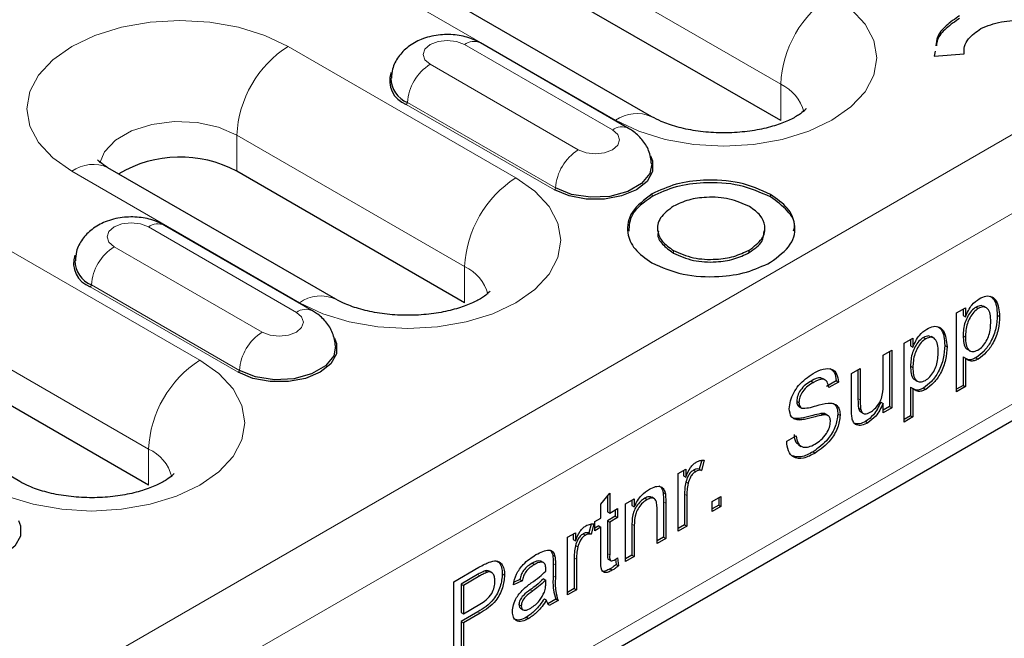
# Model space of a CAD drawing. Units: millimetres. Extents: x 0 to 420, y 0 to 297.
# Drawn here: x 166 to 178, y 90 to 97 of the extents above; entities that cross this region are included whole.
import ezdxf

# ---------------------------------------------------------------- set-up
doc = ezdxf.new("R2010")
doc.units = ezdxf.units.MM

msp = doc.modelspace()

# ---------------------------------------------------------------- linework, layer by layer
at = {"color": 8, "linetype": 'Continuous', "lineweight": 18}
for p, q in [((185.4559, 99.8158), (44.1759, 18.2566)), ((170.7481, 99.3258), (175.6978, 96.4684)), ((185.8801, 99.0809), (44.6002, 17.5218)), ((168.6974, 98.8769), (173.6472, 96.0195)), ((173.6086, 95.8993), (171.7702, 96.9606)), ((172.4098, 95.3051), (169.5813, 96.9379)), ((185.8801, 96.713), (44.6002, 15.1538)), ((171.3452, 96.7153), (173.1837, 95.654)), ((175.6978, 96.0193), (175.6978, 96.4684)), ((172.9012, 95.1798), (171.0627, 96.2412)), ((172.8871, 95.1561), (171.0486, 96.2175)), ((168.4853, 93.0396), (163.5356, 95.897)), ((168.9449, 95.8357), (171.7734, 94.2028)), ((168.9449, 95.3866), (168.9449, 95.8357)), ((166.8943, 95.3868), (169.7228, 93.7539)), ((174.1007, 95.0725), (174.1007, 95.1052)), ((175.5718, 95.0673), (175.5718, 95.1)), ((162.8992, 94.7947), (167.8489, 91.9373)), ((169.6842, 93.6338), (167.8457, 94.6951)), ((167.4208, 94.4498), (169.2593, 93.3885)), ((174.3654, 94.371), (174.3654, 94.4036)), ((171.7734, 93.7538), (171.7734, 94.2028)), ((168.9626, 92.8906), (167.1241, 93.9519)), ((168.9767, 92.9143), (167.1383, 93.9756)), ((176.6576, 92.5647), (176.6859, 92.5484)), ((167.8489, 91.4882), (167.8489, 91.9373)), ((174.5037, 91.3751), (174.532, 91.3587)), ((174.2426, 91.2821), (174.2709, 91.2657)), ((173.851, 91.0018), (173.8793, 90.9855)), ((173.5464, 90.6387), (173.5747, 90.6224)), ((172.8719, 90.5169), (172.9002, 90.5005)), ((173.133, 90.5838), (173.1613, 90.5675)), ((171.9323, 90.377), (171.9606, 90.3607)), ((172.8719, 90.3636), (172.9002, 90.3472)), ((172.5885, 90.1892), (172.6168, 90.1729)), ((171.9375, 89.9152), (171.9658, 89.8989))]:
    msp.add_line(p, q, dxfattribs=at)
at = {"color": 7, "linetype": 'Continuous', "lineweight": 25}
for p, q in [((174.0972, 96.064), (169.1474, 98.9215)), ((175.6978, 96.0193), (170.7481, 98.8767)), ((173.8086, 95.9191), (171.9701, 96.9804)), ((177.6138, 96.877), (177.6037, 96.8183)), ((177.6037, 96.8183), (177.9751, 96.844)), ((177.9725, 96.8805), (177.9725, 96.8439)), ((44.4759, 14.8791), (185.7559, 96.4383)), ((170.1727, 93.7985), (167.3443, 95.4313)), ((171.7734, 93.7538), (168.9449, 95.3866)), ((169.8842, 93.6536), (168.0457, 94.7149)), ((174.1686, 94.682), (174.1686, 94.6411)), ((175.5016, 94.6425), (175.5016, 94.6833)), ((166.2483, 91.533), (161.2985, 94.3904)), ((175.307, 94.3761), (175.307, 94.4087)), ((167.8489, 91.4882), (162.8992, 94.3456)), ((177.8826, 93.6286), (177.9914, 93.6914)), ((177.9631, 93.6751), (177.9631, 93.5941)), ((177.9914, 93.6914), (177.9914, 93.5778)), ((178.1234, 93.6998), (178.1516, 93.6835)), ((178.2531, 93.6891), (178.2177, 93.7095)), ((177.8826, 92.6488), (177.8826, 93.6286)), ((177.9631, 93.5941), (177.9914, 93.5778)), ((178.3873, 93.6), (178.4156, 93.5836)), ((177.2299, 93.2518), (177.3386, 93.3146)), ((177.3104, 93.2983), (177.3104, 93.2173)), ((177.3386, 93.3146), (177.3386, 93.201)), ((177.4706, 93.323), (177.4989, 93.3067)), ((177.6004, 93.3123), (177.565, 93.3327)), ((177.9631, 93.3439), (177.9914, 93.3275)), ((176.9688, 93.1011), (177.0776, 93.1639)), ((177.0776, 93.1639), (177.0776, 92.4479)), ((177.2299, 92.272), (177.2299, 93.2518)), ((177.3104, 93.2173), (177.3386, 93.201)), ((177.7346, 93.2232), (177.7629, 93.2068)), ((178.0144, 93.1758), (178.0497, 93.1554)), ((176.9688, 92.725), (176.9688, 93.1011)), ((177.0493, 93.1476), (177.0493, 92.4642)), ((177.9631, 93.0816), (177.9631, 92.7279)), ((177.9631, 93.0816), (177.9914, 93.0653)), ((177.9914, 93.0653), (177.9914, 92.7116)), ((178.1227, 93.0713), (178.151, 93.055)), ((176.5771, 92.875), (176.6859, 92.9378)), ((176.6576, 92.9215), (176.6576, 92.5647)), ((176.6859, 92.9378), (176.6859, 92.5484)), ((177.3104, 92.9671), (177.3386, 92.9507)), ((176.2525, 92.7931), (176.2171, 92.8135)), ((176.5771, 92.4336), (176.5771, 92.875)), ((177.3616, 92.799), (177.397, 92.7786)), ((176.0758, 92.7816), (176.1041, 92.7653)), ((176.3857, 92.7846), (176.266, 92.7155)), ((176.414, 92.7683), (176.2943, 92.6992)), ((176.3857, 92.7846), (176.414, 92.7683)), ((177.3104, 92.7048), (177.3104, 92.3511)), ((177.3104, 92.7048), (177.3386, 92.6885)), ((177.3386, 92.6885), (177.3386, 92.3348)), ((177.47, 92.6945), (177.4983, 92.6782)), ((177.9631, 92.7279), (177.8826, 92.6815)), ((177.9914, 92.7116), (177.8826, 92.6488)), ((177.9631, 92.7279), (177.9914, 92.7116)), ((175.8961, 92.5316), (175.9244, 92.5153)), ((175.9266, 92.4626), (175.9549, 92.4463)), ((176.6639, 92.4427), (176.6922, 92.4264)), ((176.9405, 92.5184), (176.9688, 92.5021)), ((176.9688, 92.3851), (176.9688, 92.5021)), ((177.0493, 92.4642), (176.9688, 92.4177)), ((177.0776, 92.4479), (176.9688, 92.3851)), ((177.0493, 92.4642), (177.0776, 92.4479)), ((175.9018, 92.3141), (175.93, 92.2977)), ((176.1973, 92.3762), (176.2256, 92.3598)), ((176.2888, 92.3497), (176.2535, 92.3701)), ((176.4074, 92.3718), (176.4357, 92.3555)), ((176.6899, 92.3989), (176.7252, 92.3785)), ((177.3104, 92.3511), (177.2299, 92.3046)), ((177.3386, 92.3348), (177.2299, 92.272)), ((177.3104, 92.3511), (177.3386, 92.3348)), ((176.752, 92.28), (176.7803, 92.2637)), ((175.7721, 92.0334), (175.8918, 92.1025)), ((175.9174, 91.9891), (175.9528, 91.9687)), ((176.0993, 91.9032), (176.1276, 91.8869)), ((174.7164, 91.797), (174.6873, 91.6867)), ((174.7495, 91.799), (174.7155, 91.6704)), ((174.4232, 91.6316), (174.5211, 91.6881)), ((174.4232, 90.9155), (174.4232, 91.6316)), ((174.4928, 91.6718), (174.4928, 91.6045)), ((174.4928, 91.6045), (174.5211, 91.5882)), ((174.5211, 91.6881), (174.5211, 91.5882)), ((174.6152, 91.6746), (174.6435, 91.6583)), ((174.6873, 91.6867), (174.7155, 91.6704)), ((174.5205, 91.5283), (174.5488, 91.5119)), ((173.4659, 91.2532), (173.5747, 91.3875)), ((173.5464, 91.3526), (173.5464, 91.1581)), ((173.5747, 91.3875), (173.5747, 91.1417)), ((174.1313, 91.3195), (174.096, 91.3399)), ((174.237, 91.3962), (174.2653, 91.3799)), ((174.5037, 91.3751), (174.5037, 90.9947)), ((174.532, 91.3587), (174.532, 90.9783)), ((174.8474, 91.2861), (174.9562, 91.3489)), ((174.928, 91.3326), (174.928, 91.2396)), ((174.9562, 91.3489), (174.9562, 91.2233)), ((173.4659, 91.0789), (173.4659, 91.2532)), ((173.7705, 91.2548), (173.8793, 91.3176)), ((173.7705, 90.5387), (173.7705, 91.2548)), ((173.851, 91.3013), (173.851, 91.234)), ((173.851, 91.234), (173.8793, 91.2177)), ((173.8793, 91.3176), (173.8793, 91.2177)), ((174.0096, 91.325), (174.0378, 91.3086)), ((174.2426, 91.2821), (174.2426, 90.8439)), ((174.2709, 91.2657), (174.2709, 90.8276)), ((174.8474, 91.1605), (174.8474, 91.2861)), ((174.928, 91.2396), (174.8474, 91.1931)), ((174.9562, 91.2233), (174.8474, 91.1605)), ((174.928, 91.2396), (174.9562, 91.2233)), ((173.5464, 91.1581), (173.5747, 91.1417)), ((173.6443, 91.1015), (173.5464, 91.045)), ((173.5747, 91.1417), (173.6726, 91.1983)), ((173.6726, 91.0852), (173.5747, 91.0287)), ((173.6443, 91.1819), (173.6443, 91.1015)), ((173.6443, 91.1015), (173.6726, 91.0852)), ((173.6726, 91.1983), (173.6726, 91.0852)), ((174.1621, 90.7648), (174.1621, 91.1923)), ((173.3457, 91.0057), (173.3166, 90.8955)), ((173.3788, 91.0077), (173.3448, 90.8791)), ((173.3897, 91.035), (173.4659, 91.0789)), ((173.3897, 90.9219), (173.3897, 91.035)), ((173.4376, 90.9822), (173.3897, 90.9546)), ((173.4659, 90.9659), (173.3897, 90.9219)), ((173.4376, 90.9822), (173.4659, 90.9659)), ((173.4659, 90.5641), (173.4659, 90.9659)), ((173.5464, 91.045), (173.5464, 90.6387)), ((173.5464, 91.045), (173.5747, 91.0287)), ((173.5747, 91.0287), (173.5747, 90.6224)), ((173.851, 91.0018), (173.851, 90.6179)), ((173.8793, 90.9855), (173.8793, 90.6015)), ((174.5037, 90.9947), (174.4232, 90.9482)), ((174.532, 90.9783), (174.4232, 90.9155)), ((174.5037, 90.9947), (174.532, 90.9783)), ((173.0525, 90.8403), (173.1504, 90.8968)), ((173.0525, 90.1243), (173.0525, 90.8403)), ((173.1221, 90.8805), (173.1221, 90.8132)), ((173.1504, 90.8968), (173.1504, 90.7969)), ((173.2445, 90.8833), (173.2728, 90.867)), ((173.3166, 90.8955), (173.3448, 90.8791)), ((174.2426, 90.8439), (174.1621, 90.7975)), ((174.2426, 90.8439), (174.2709, 90.8276)), ((173.1221, 90.8132), (173.1504, 90.7969)), ((173.1498, 90.737), (173.1781, 90.7206)), ((174.2709, 90.8276), (174.1621, 90.7648)), ((172.8442, 90.6713), (172.8666, 90.6212)), ((172.8666, 90.6212), (172.8949, 90.6049)), ((173.851, 90.6179), (173.7705, 90.5714)), ((173.8793, 90.6015), (173.7705, 90.5387)), ((173.851, 90.6179), (173.8793, 90.6015)), ((172.6112, 90.5177), (172.6394, 90.5014)), ((172.7242, 90.5451), (172.7525, 90.5287)), ((172.8719, 90.5169), (172.8719, 90.3636)), ((172.9002, 90.5005), (172.9002, 90.3472)), ((173.133, 90.5838), (173.133, 90.2034)), ((173.1613, 90.5675), (173.1613, 90.1871)), ((173.5574, 90.5681), (173.5927, 90.5477)), ((173.6479, 90.5694), (173.6552, 90.5031)), ((173.6552, 90.5031), (173.6834, 90.4867)), ((173.6726, 90.5859), (173.6834, 90.4867)), ((171.6383, 90.2877), (171.95, 90.4677)), ((171.9323, 90.377), (171.7297, 90.26)), ((171.9606, 90.3607), (171.7579, 90.2437)), ((172.03, 90.4248), (172.0583, 90.4085)), ((172.111, 90.4009), (172.0757, 90.4213)), ((172.2409, 90.3866), (172.2692, 90.3703)), ((173.5785, 90.448), (173.6068, 90.4317)), ((171.6383, 89.3078), (171.6383, 90.2877)), ((171.7297, 90.26), (171.7297, 89.9083)), ((171.7297, 90.26), (171.7579, 90.2437)), ((171.7579, 90.2437), (171.7579, 89.892)), ((172.4868, 90.3002), (172.378, 90.2499)), ((172.4585, 90.3165), (172.3883, 90.2841)), ((172.4585, 90.3165), (172.4868, 90.3002)), ((172.7522, 90.3228), (172.7805, 90.3064)), ((172.78, 90.2696), (172.7805, 90.3064)), ((173.133, 90.2034), (173.0525, 90.1569)), ((173.1613, 90.1871), (173.0525, 90.1243)), ((173.133, 90.2034), (173.1613, 90.1871)), ((171.7579, 89.892), (171.9626, 90.0101)), ((172.4476, 90.0046), (172.4759, 89.9883)), ((172.7631, 90.0778), (172.7914, 90.0615)), ((172.9045, 90.0715), (172.8081, 90.0158)), ((172.9328, 90.0552), (172.824, 89.9924)), ((172.9045, 90.0715), (172.9328, 90.0552)), ((171.9375, 89.9152), (171.7297, 89.7952)), ((171.7297, 89.9083), (171.7579, 89.892)), ((171.9658, 89.8989), (171.7579, 89.7789)), ((172.4662, 89.9588), (172.5015, 89.9384)), ((171.7297, 89.7952), (171.7297, 89.3933)), ((171.7297, 89.7952), (171.7579, 89.7789)), ((171.7579, 89.7789), (171.7579, 89.3769)), ((172.5418, 89.8495), (172.5701, 89.8332))]:
    msp.add_line(p, q, dxfattribs=at)
at = {"color": 8, "linetype": 'Continuous', "lineweight": 18, "flags": 128}
for points in [[(173.6472, 96.0195), (173.9351, 95.8831), (174.2636, 95.7817), (174.62, 95.7193), (174.9907, 95.6982), (175.3614, 95.7193), (175.7178, 95.7817), (176.0463, 95.8831), (176.3342, 96.0195), (176.5705, 96.1857), (176.7461, 96.3753), (176.8542, 96.5811), (176.8907, 96.7951), (176.8542, 97.009), (176.7461, 97.2148), (176.5705, 97.4044), (176.3342, 97.5707)], [(169.5813, 96.9379), (169.2934, 97.0743), (168.9649, 97.1757), (168.6085, 97.2381), (168.2378, 97.2592), (167.8672, 97.2381), (167.5107, 97.1757), (167.1822, 97.0743), (166.8943, 96.9379), (166.658, 96.7717), (166.4825, 96.5821), (166.3743, 96.3763), (166.3378, 96.1623), (166.3743, 95.9484), (166.4825, 95.7426), (166.658, 95.553), (166.8943, 95.3868)], [(171.7702, 96.9606), (171.6727, 96.9982), (171.5577, 97.0114), (171.4427, 96.9982), (171.3452, 96.9606), (171.2801, 96.9044), (171.2572, 96.838), (171.2801, 96.7716), (171.3452, 96.7153)], [(167.2442, 95.4927), (167.3009, 95.6292), (167.4373, 95.7734), (167.6386, 95.8896), (167.8884, 95.9684), (168.1665, 96.0033), (168.4504, 95.9916), (168.7171, 95.9341), (168.9449, 95.8357)], [(173.1837, 95.654), (173.2812, 95.6164), (173.3962, 95.6032), (173.5112, 95.6164), (173.6086, 95.654), (173.6738, 95.7103), (173.6966, 95.7766), (173.6738, 95.843), (173.6086, 95.8993)], [(169.7228, 93.7539), (170.0107, 93.6175), (170.3392, 93.5162), (170.6956, 93.4538), (171.0663, 93.4327), (171.4369, 93.4538), (171.7934, 93.5162), (172.1218, 93.6175), (172.4098, 93.7539), (172.646, 93.9202), (172.8216, 94.1098), (172.9297, 94.3155), (172.9663, 94.5295), (172.9297, 94.7435), (172.8216, 94.9493), (172.646, 95.1389), (172.4098, 95.3051)], [(167.8457, 94.6951), (167.7482, 94.7327), (167.6333, 94.7459), (167.5183, 94.7327), (167.4208, 94.6951), (167.3556, 94.6388), (167.3328, 94.5724), (167.3556, 94.5061), (167.4208, 94.4498)], [(169.2593, 93.3885), (169.3567, 93.3509), (169.4717, 93.3377), (169.5867, 93.3509), (169.6842, 93.3885), (169.7493, 93.4447), (169.7722, 93.5111), (169.7493, 93.5775), (169.6842, 93.6338)], [(165.7983, 91.4884), (166.0862, 91.352), (166.4147, 91.2506), (166.7711, 91.1882), (167.1418, 91.1672), (167.5125, 91.1882), (167.8689, 91.2506), (168.1974, 91.352), (168.4853, 91.4884), (168.7216, 91.6546), (168.8972, 91.8443), (169.0053, 92.05), (169.0418, 92.264), (169.0053, 92.478), (168.8972, 92.6837), (168.7216, 92.8734), (168.4853, 93.0396)]]:
    msp.add_lwpolyline(points, dxfattribs=at)
at = {"color": 7, "linetype": 'Continuous', "lineweight": 25, "flags": 128}
for points in [[(174.0806, 95.5791), (174.1073, 95.5151), (174.1073, 95.385), (174.0377, 95.2613), (173.9053, 95.1561), (173.723, 95.0797), (173.5088, 95.0395), (173.2835, 95.0395), (173.0693, 95.0797), (172.8871, 95.1561)], [(174.0958, 95.4796), (174.0723, 95.361), (173.9696, 95.2338), (173.7977, 95.1346), (173.5774, 95.0752), (173.3352, 95.063), (173.1003, 95.0993), (172.9012, 95.1798)], [(170.1561, 93.3136), (170.1829, 93.2495), (170.1829, 93.1195), (170.1133, 92.9958), (169.9808, 92.8906), (169.7986, 92.8142), (169.5844, 92.774), (169.3591, 92.774), (169.1449, 92.8142), (168.9626, 92.8906)], [(170.1713, 93.2141), (170.1479, 93.0955), (170.0452, 92.9683), (169.8732, 92.869), (169.6529, 92.8097), (169.4107, 92.7975), (169.1759, 92.8338), (168.9767, 92.9143)], [(166.2317, 91.0481), (166.2584, 90.984), (166.2584, 90.8539), (166.1888, 90.7303), (166.0564, 90.6251), (165.8742, 90.5486), (165.6599, 90.5084), (165.4347, 90.5084), (165.2204, 90.5486), (165.0382, 90.6251)]]:
    msp.add_lwpolyline(points, dxfattribs=at)
at = {"color": 8, "linetype": 'Continuous', "lineweight": 18}
for centre, radius, start, end in [((177.0795, 96.4055), 1.3831, 122.60548, 177.39452), ((171.8864, 96.8068), 0.1928, 64.25043, 127.06003), ((170.3266, 95.7728), 1.3831, 122.60548, 177.39452), ((171.6797, 96.1948), 0.6188, 122.72391, 175.69999), ((175.4804, 95.9958), 0.5202, 14.24185, 65.29681), ((171.0319, 96.2435), 0.0309, 302.72391, 355.69999), ((173.9108, 95.6514), 0.4527, 65.70883, 125.61619), ((173.7248, 95.7454), 0.1928, 64.22551, 127.0625), ((173.5182, 95.1334), 0.6188, 122.72391, 175.69999), ((167.158, 95.0188), 0.4527, 65.69288, 125.61758), ((173.1551, 94.14), 1.3831, 122.60548, 177.39452), ((172.8703, 95.1822), 0.0309, 302.72391, 355.69999), ((167.9619, 94.5412), 0.1928, 64.25043, 127.06003), ((167.7553, 93.9292), 0.6188, 122.72391, 175.69999), ((171.556, 93.7303), 0.5202, 14.24185, 65.29681), ((167.1074, 93.978), 0.0309, 302.72391, 355.69999), ((169.9864, 93.3859), 0.4527, 65.70883, 125.61619), ((169.8004, 93.4799), 0.1928, 64.22551, 127.0625), ((169.5938, 92.8679), 0.6188, 122.72391, 175.69999), ((169.2306, 91.8744), 1.3831, 122.60548, 177.39452), ((168.9459, 92.9166), 0.0309, 302.72391, 355.69999), ((167.6315, 91.4647), 0.5202, 14.24185, 65.29681)]:
    msp.add_arc(centre, radius, start, end, dxfattribs=at)
at = {"color": 7, "linetype": 'Continuous', "lineweight": 25}
for centre, radius, start, end in [((171.1528, 96.5103), 0.3108, 160.91056, 250.41025), ((171.1865, 96.5453), 0.3284, 180.64127, 247.84835), ((168.2405, 94.0735), 1.4901, 61.78803, 120.76269), ((167.2283, 94.2447), 0.3108, 160.91056, 250.41025), ((167.2621, 94.2798), 0.3284, 180.64127, 247.84835)]:
    msp.add_arc(centre, radius, start, end, dxfattribs=at)
for points, knots in [([(177.9195, 97.3178), (177.861, 97.2779), (177.7447, 97.1985), (177.6349, 97.0694), (177.6284, 96.9817), (177.6257, 96.946)], [0, 0, 0, 0, 0.3755988, 0.7454821, 1, 1, 1, 1]), ([(177.9195, 97.2852), (177.8612, 97.2452), (177.7456, 97.1657), (177.6407, 97.0468), (177.6335, 96.9699), (177.6312, 96.9448)], [0, 0, 0, 0, 0.40632624, 0.80646931, 1, 1, 1, 1]), ([(178.1822, 97.1588), (178.2638, 97.1921), (178.4239, 97.2575), (178.7041, 97.2632), (178.9459, 97.2211), (179.0651, 97.1638), (179.1257, 97.1347)], [0, 0, 0, 0, 0.2831903, 0.5561507, 0.7743823, 1, 1, 1, 1]), ([(171.9701, 96.9804), (171.9305, 97.0004), (171.8331, 97.0494), (171.6538, 97.0871), (171.4407, 97.0861), (171.2387, 97.0352), (171.0698, 96.941), (170.9475, 96.8137), (170.8732, 96.6755), (170.8668, 96.5801), (170.8642, 96.5412)], [0, 0, 0, 0, 0.0958063, 0.2350123, 0.3801291, 0.5338257, 0.6696865, 0.7946511, 0.9163459, 1, 1, 1, 1]), ([(177.9751, 96.844), (177.9745, 96.8756), (177.9734, 96.9394), (178.0332, 97.0521), (178.1253, 97.118), (178.1822, 97.1588)], [0, 0, 0, 0, 0.27247012, 0.5509594, 1, 1, 1, 1]), ([(176.0137, 96.1628), (176.0141, 96.1637), (176.0177, 96.1708), (175.9986, 96.1426), (175.9286, 96.088), (175.8007, 96.0165), (175.6239, 95.9493), (175.4056, 95.8958), (175.1578, 95.8645), (174.8961, 95.8604), (174.6384, 95.8849), (174.4047, 95.9351), (174.2183, 95.9998), (174.1344, 96.0443), (174.0972, 96.064)], [0, 0, 0, 0, 0.0118304, 0.0959137, 0.1817988, 0.268025, 0.3565372, 0.4483476, 0.5429886, 0.6393903, 0.7362911, 0.8320686, 0.9256046, 1, 1, 1, 1]), ([(174.0944, 95.4801), (174.0861, 95.5358), (174.0697, 95.6453), (173.9801, 95.7849), (173.8872, 95.871), (173.8253, 95.9089), (173.8086, 95.9191)], [0, 0, 0, 0, 0.3058756, 0.60056016, 0.89267184, 1, 1, 1, 1]), ([(167.3443, 95.4313), (167.3246, 95.4433), (167.2684, 95.4777), (167.2195, 95.5238), (167.2173, 95.5276), (167.2162, 95.5294)], [0, 0, 0, 0, 0.2258228, 0.6447118, 1, 1, 1, 1]), ([(175.5718, 95.1), (175.4482, 95.1549), (175.2046, 95.2633), (174.7696, 95.2899), (174.3836, 95.2375), (174.196, 95.1497), (174.1007, 95.1052)], [0, 0, 0, 0, 0.2836659, 0.558899, 0.7760071, 1, 1, 1, 1]), ([(175.5718, 95.0673), (175.4482, 95.1223), (175.2046, 95.2306), (174.7696, 95.2572), (174.3836, 95.2048), (174.196, 95.1171), (174.1007, 95.0725)], [0, 0, 0, 0, 0.2836659, 0.558899, 0.7760071, 1, 1, 1, 1]), ([(174.1007, 95.1052), (174.0057, 95.0333), (173.8179, 94.8913), (173.7754, 94.638), (173.8674, 94.4135), (174.0202, 94.3043), (174.0976, 94.249)], [0, 0, 0, 0, 0.2825846, 0.5586601, 0.7765688, 1, 1, 1, 1]), ([(174.1007, 95.0725), (174.0015, 95.0009), (173.8252, 94.8736), (173.8159, 94.7121), (173.8118, 94.6415)], [0, 0, 0, 0, 0.563045, 1, 1, 1, 1]), ([(175.3099, 94.9488), (175.2303, 94.9845), (175.0744, 95.0546), (174.7949, 95.0724), (174.5473, 95.0379), (174.4269, 94.9812), (174.3655, 94.9523)], [0, 0, 0, 0, 0.2848721, 0.5585614, 0.7748153, 1, 1, 1, 1]), ([(175.5718, 94.2559), (175.6666, 94.3269), (175.8531, 94.4666), (175.8957, 94.7166), (175.8012, 94.9375), (175.6491, 95.0452), (175.5718, 95.1)], [0, 0, 0, 0, 0.283705, 0.5579067, 0.7750156, 1, 1, 1, 1]), ([(175.8587, 94.6464), (175.8637, 94.6643), (175.8871, 94.749), (175.7937, 94.9054), (175.6466, 95.0127), (175.5718, 95.0673)], [0, 0, 0, 0, 0.1163473, 0.550303, 1, 1, 1, 1]), ([(174.3655, 94.9523), (174.3039, 94.9061), (174.1826, 94.8153), (174.1549, 94.6528), (174.2163, 94.5092), (174.3151, 94.4392), (174.3654, 94.4036)], [0, 0, 0, 0, 0.2837386, 0.5579473, 0.7750403, 1, 1, 1, 1]), ([(175.307, 94.4087), (175.3669, 94.4529), (175.4864, 94.5407), (175.5153, 94.7), (175.4579, 94.8431), (175.3599, 94.9131), (175.3099, 94.9488)], [0, 0, 0, 0, 0.2772733, 0.5524119, 0.7720034, 1, 1, 1, 1]), ([(168.0457, 94.7149), (168.006, 94.7349), (167.9087, 94.7839), (167.7294, 94.8215), (167.5162, 94.8206), (167.3142, 94.7697), (167.1454, 94.6754), (167.023, 94.5482), (166.9487, 94.41), (166.9424, 94.3146), (166.9398, 94.2757)], [0, 0, 0, 0, 0.0958063, 0.2350123, 0.3801291, 0.5338257, 0.6696865, 0.7946511, 0.9163459, 1, 1, 1, 1]), ([(174.1789, 94.6445), (174.1757, 94.6329), (174.1605, 94.5778), (174.2211, 94.4762), (174.3167, 94.4065), (174.3654, 94.371)], [0, 0, 0, 0, 0.11616528, 0.55021826, 1, 1, 1, 1]), ([(175.307, 94.3761), (175.3694, 94.4201), (175.4824, 94.4996), (175.4894, 94.6017), (175.4925, 94.6472)], [0, 0, 0, 0, 0.5532475, 1, 1, 1, 1]), ([(174.3654, 94.4036), (174.4448, 94.3683), (174.6004, 94.2989), (174.88, 94.2849), (175.1255, 94.3225), (175.2456, 94.3796), (175.307, 94.4087)], [0, 0, 0, 0, 0.2837296, 0.5563386, 0.7734673, 1, 1, 1, 1]), ([(174.3654, 94.371), (174.4448, 94.3356), (174.6004, 94.2663), (174.88, 94.2523), (175.1255, 94.2898), (175.2456, 94.3469), (175.307, 94.3761)], [0, 0, 0, 0, 0.2837296, 0.5563386, 0.7734673, 1, 1, 1, 1]), ([(174.0976, 94.249), (174.2214, 94.1946), (174.4659, 94.087), (174.9031, 94.0661), (175.2882, 94.1225), (175.4763, 94.211), (175.5718, 94.2559)], [0, 0, 0, 0, 0.282209, 0.5571016, 0.7753003, 1, 1, 1, 1]), ([(172.0893, 93.8973), (172.0897, 93.8981), (172.0933, 93.9052), (172.0741, 93.8771), (172.0042, 93.8225), (171.8762, 93.751), (171.6995, 93.6838), (171.4812, 93.6303), (171.2334, 93.5989), (170.9717, 93.5948), (170.714, 93.6194), (170.4802, 93.6695), (170.2939, 93.7342), (170.2099, 93.7788), (170.1727, 93.7985)], [0, 0, 0, 0, 0.0118304, 0.0959137, 0.1817988, 0.268025, 0.3565372, 0.4483476, 0.5429886, 0.6393903, 0.7362911, 0.8320686, 0.9256046, 1, 1, 1, 1]), ([(177.9914, 93.5778), (178.0153, 93.6314), (178.0581, 93.7271), (178.1314, 93.7802), (178.1637, 93.8035)], [0, 0, 0, 0, 0.56015855, 1, 1, 1, 1]), ([(178.1637, 93.8035), (178.192, 93.817), (178.2487, 93.844), (178.3228, 93.8336), (178.3994, 93.7636), (178.4089, 93.6578), (178.4156, 93.5836)], [0, 0, 0, 0, 0.1870904, 0.3740516, 0.5611041, 1, 1, 1, 1]), ([(178.2985, 93.8368), (178.3146, 93.825), (178.3748, 93.7806), (178.382, 93.6764), (178.3873, 93.6)], [0, 0, 0, 0, 0.2668527, 1, 1, 1, 1]), ([(170.17, 93.2146), (170.1616, 93.2703), (170.1453, 93.3798), (170.0557, 93.5194), (169.9628, 93.6054), (169.9008, 93.6434), (169.8842, 93.6536)], [0, 0, 0, 0, 0.3058756, 0.60056016, 0.89267184, 1, 1, 1, 1]), ([(178.1234, 93.6998), (178.104, 93.6856), (178.0653, 93.6572), (178.0192, 93.5867), (177.9701, 93.4782), (177.966, 93.3992), (177.9631, 93.3439)], [0, 0, 0, 0, 0.1863135, 0.3732882, 0.5605134, 1, 1, 1, 1]), ([(178.1516, 93.6835), (178.1323, 93.6693), (178.0936, 93.6409), (178.0475, 93.5704), (177.9983, 93.4618), (177.9942, 93.3829), (177.9914, 93.3275)], [0, 0, 0, 0, 0.1863135, 0.3732882, 0.5605134, 1, 1, 1, 1]), ([(178.2193, 93.7037), (178.2091, 93.7102), (178.1835, 93.7264), (178.146, 93.7098), (178.1234, 93.6998)], [0, 0, 0, 0, 0.396433, 1, 1, 1, 1]), ([(178.3068, 93.5191), (178.3057, 93.551), (178.3036, 93.6147), (178.2728, 93.6821), (178.218, 93.7104), (178.1737, 93.6924), (178.1516, 93.6835)], [0, 0, 0, 0, 0.2812816, 0.5609541, 0.7809189, 1, 1, 1, 1]), ([(178.3873, 93.6), (178.3841, 93.5475), (178.3778, 93.4429), (178.3193, 93.2805), (178.2257, 93.1465), (178.157, 93.0964), (178.1227, 93.0713)], [0, 0, 0, 0, 0.2807503, 0.5602778, 0.7801608, 1, 1, 1, 1]), ([(178.4156, 93.5836), (178.4124, 93.5312), (178.4061, 93.4265), (178.3475, 93.2642), (178.254, 93.1301), (178.1853, 93.08), (178.151, 93.055)], [0, 0, 0, 0, 0.2807503, 0.5602778, 0.7801608, 1, 1, 1, 1]), ([(177.3386, 93.201), (177.3626, 93.2546), (177.4054, 93.3503), (177.4787, 93.4034), (177.511, 93.4267)], [0, 0, 0, 0, 0.5601586, 1, 1, 1, 1]), ([(177.511, 93.4267), (177.5393, 93.4402), (177.596, 93.4672), (177.6701, 93.4568), (177.7467, 93.3868), (177.7562, 93.281), (177.7629, 93.2068)], [0, 0, 0, 0, 0.1870904, 0.3740516, 0.5611041, 1, 1, 1, 1]), ([(177.6458, 93.46), (177.6619, 93.4482), (177.7221, 93.4038), (177.7293, 93.2996), (177.7346, 93.2232)], [0, 0, 0, 0, 0.26685271, 1, 1, 1, 1]), ([(178.1472, 93.1659), (178.1666, 93.1797), (178.2054, 93.2072), (178.2531, 93.2765), (178.3013, 93.3856), (178.3046, 93.464), (178.3068, 93.5191)], [0, 0, 0, 0, 0.18658, 0.3734104, 0.5603245, 1, 1, 1, 1]), ([(177.4706, 93.323), (177.4513, 93.3088), (177.4126, 93.2804), (177.3665, 93.2099), (177.3173, 93.1014), (177.3132, 93.0224), (177.3104, 92.9671)], [0, 0, 0, 0, 0.1863135, 0.3732882, 0.5605134, 1, 1, 1, 1]), ([(177.4989, 93.3067), (177.4796, 93.2925), (177.4408, 93.2641), (177.3947, 93.1936), (177.3456, 93.085), (177.3415, 93.0061), (177.3386, 92.9507)], [0, 0, 0, 0, 0.1863135, 0.3732882, 0.5605134, 1, 1, 1, 1]), ([(177.5666, 93.3269), (177.5564, 93.3334), (177.5308, 93.3496), (177.4933, 93.333), (177.4706, 93.323)], [0, 0, 0, 0, 0.396433, 1, 1, 1, 1]), ([(177.6541, 93.1423), (177.653, 93.1742), (177.6508, 93.2379), (177.6201, 93.3053), (177.5653, 93.3336), (177.521, 93.3156), (177.4989, 93.3067)], [0, 0, 0, 0, 0.2812816, 0.5609541, 0.7809189, 1, 1, 1, 1]), ([(177.9631, 93.3439), (177.9645, 93.3127), (177.9674, 93.2507), (177.9874, 93.1877), (178.0145, 93.1788), (178.0196, 93.1771)], [0, 0, 0, 0, 0.4499127, 0.8970933, 1, 1, 1, 1]), ([(177.9914, 93.3275), (177.9924, 93.2957), (177.9946, 93.2321), (178.0248, 93.1639), (178.0809, 93.1379), (178.1251, 93.1566), (178.1472, 93.1659)], [0, 0, 0, 0, 0.2812258, 0.5607439, 0.7806464, 1, 1, 1, 1]), ([(177.7346, 93.2232), (177.7314, 93.1707), (177.7251, 93.0661), (177.6665, 92.9037), (177.573, 92.7697), (177.5043, 92.7196), (177.47, 92.6945)], [0, 0, 0, 0, 0.2807503, 0.5602778, 0.7801608, 1, 1, 1, 1]), ([(177.7629, 93.2068), (177.7597, 93.1544), (177.7534, 93.0497), (177.6948, 92.8874), (177.6013, 92.7533), (177.5326, 92.7032), (177.4983, 92.6782)], [0, 0, 0, 0, 0.2807503, 0.5602778, 0.7801608, 1, 1, 1, 1]), ([(177.4945, 92.7891), (177.5139, 92.8028), (177.5527, 92.8304), (177.6003, 92.8997), (177.6486, 93.0088), (177.6518, 93.0872), (177.6541, 93.1423)], [0, 0, 0, 0, 0.18658, 0.3734104, 0.5603245, 1, 1, 1, 1]), ([(178.1227, 93.0713), (178.105, 93.0627), (178.0696, 93.0456), (178.0226, 93.0433), (178.001, 93.0588), (177.9912, 93.0657)], [0, 0, 0, 0, 0.3545473, 0.7088668, 1, 1, 1, 1]), ([(178.151, 93.055), (178.1332, 93.0463), (178.0977, 93.0289), (178.0394, 93.0283), (178.0096, 93.0513), (177.9914, 93.0653)], [0, 0, 0, 0, 0.28037836, 0.56057659, 1, 1, 1, 1]), ([(176.0993, 92.8756), (176.1414, 92.8968), (176.2253, 92.9391), (176.3339, 92.9402), (176.4003, 92.8745), (176.4094, 92.8037), (176.414, 92.7683)], [0, 0, 0, 0, 0.2807972, 0.5601508, 0.7798767, 1, 1, 1, 1]), ([(176.3132, 92.9353), (176.3327, 92.9207), (176.3742, 92.8895), (176.3817, 92.821), (176.3857, 92.7846)], [0, 0, 0, 0, 0.4688785, 1, 1, 1, 1]), ([(177.3104, 92.9671), (177.3118, 92.9359), (177.3147, 92.8739), (177.3347, 92.8109), (177.3618, 92.802), (177.3669, 92.8003)], [0, 0, 0, 0, 0.4499127, 0.8970933, 1, 1, 1, 1]), ([(177.3386, 92.9507), (177.3397, 92.9188), (177.3419, 92.8553), (177.3721, 92.7871), (177.4281, 92.7611), (177.4724, 92.7798), (177.4945, 92.7891)], [0, 0, 0, 0, 0.2812258, 0.5607439, 0.7806464, 1, 1, 1, 1]), ([(175.8048, 92.4372), (175.8076, 92.469), (175.8133, 92.5327), (175.8556, 92.6363), (175.9475, 92.7711), (176.0367, 92.8325), (176.0993, 92.8756)], [0, 0, 0, 0, 0.1870287, 0.3741238, 0.5611402, 1, 1, 1, 1]), ([(176.2168, 92.8049), (176.209, 92.8109), (176.1748, 92.8371), (176.1189, 92.8058), (176.0758, 92.7816)], [0, 0, 0, 0, 0.2287263, 1, 1, 1, 1]), ([(176.2943, 92.6992), (176.2897, 92.7258), (176.2806, 92.779), (176.2122, 92.8196), (176.1451, 92.7859), (176.1041, 92.7653)], [0, 0, 0, 0, 0.2810967, 0.5602874, 1, 1, 1, 1]), ([(176.0758, 92.7816), (176.0527, 92.7673), (176.0067, 92.7388), (175.9454, 92.676), (175.9036, 92.5989), (175.8986, 92.554), (175.8961, 92.5316)], [0, 0, 0, 0, 0.2812903, 0.5608202, 0.7806803, 1, 1, 1, 1]), ([(176.1041, 92.7653), (176.081, 92.751), (176.0349, 92.7225), (175.9737, 92.6597), (175.9319, 92.5825), (175.9269, 92.5377), (175.9244, 92.5153)], [0, 0, 0, 0, 0.2812903, 0.5608202, 0.7806803, 1, 1, 1, 1]), ([(176.8095, 92.3936), (176.828, 92.4065), (176.8651, 92.4322), (176.9151, 92.4927), (176.9675, 92.5976), (176.9682, 92.6725), (176.9688, 92.725)], [0, 0, 0, 0, 0.1871115, 0.3742532, 0.5608343, 1, 1, 1, 1]), ([(177.47, 92.6945), (177.4523, 92.6859), (177.4169, 92.6688), (177.3699, 92.6665), (177.3483, 92.682), (177.3385, 92.6889)], [0, 0, 0, 0, 0.3545473, 0.7088668, 1, 1, 1, 1]), ([(177.4983, 92.6782), (177.4805, 92.6695), (177.445, 92.6521), (177.3867, 92.6515), (177.3569, 92.6745), (177.3386, 92.6885)], [0, 0, 0, 0, 0.2803784, 0.5605766, 1, 1, 1, 1]), ([(176.6576, 92.5647), (176.6576, 92.5411), (176.6574, 92.499), (176.6619, 92.4599), (176.6639, 92.4427)], [0, 0, 0, 0, 0.560241, 1, 1, 1, 1]), ([(175.93, 92.2977), (175.911, 92.2992), (175.8729, 92.3022), (175.8183, 92.3395), (175.8099, 92.4002), (175.8048, 92.4372)], [0, 0, 0, 0, 0.2814452, 0.5622732, 1, 1, 1, 1]), ([(175.8961, 92.5316), (175.8976, 92.5142), (175.9002, 92.4831), (175.9185, 92.4689), (175.9266, 92.4626)], [0, 0, 0, 0, 0.5596169, 1, 1, 1, 1]), ([(175.9244, 92.5153), (175.9259, 92.4979), (175.9285, 92.4667), (175.9468, 92.4526), (175.9549, 92.4463)], [0, 0, 0, 0, 0.5596169, 1, 1, 1, 1]), ([(175.9549, 92.4463), (175.984, 92.4453), (176.0426, 92.4432), (176.159, 92.4838), (176.2394, 92.4985), (176.2885, 92.5074)], [0, 0, 0, 0, 0.278733, 0.5593629, 1, 1, 1, 1]), ([(176.2885, 92.5074), (176.311, 92.5072), (176.3558, 92.5069), (176.4045, 92.4748), (176.4317, 92.4216), (176.4344, 92.3775), (176.4357, 92.3555)], [0, 0, 0, 0, 0.2803713, 0.5599089, 0.7798589, 1, 1, 1, 1]), ([(176.3465, 92.5033), (176.3571, 92.4977), (176.3819, 92.4846), (176.403, 92.4373), (176.406, 92.3936), (176.4074, 92.3718)], [0, 0, 0, 0, 0.2692958, 0.6344892, 1, 1, 1, 1]), ([(176.5833, 92.3245), (176.5811, 92.3441), (176.5771, 92.3793), (176.5771, 92.417), (176.5771, 92.4336)], [0, 0, 0, 0, 0.5598387, 1, 1, 1, 1]), ([(176.6639, 92.4427), (176.6681, 92.4282), (176.674, 92.4076), (176.6903, 92.4016), (176.695, 92.3998)], [0, 0, 0, 0, 0.7101712, 1, 1, 1, 1]), ([(176.6859, 92.5484), (176.6858, 92.5248), (176.6857, 92.4827), (176.6902, 92.4436), (176.6922, 92.4264)], [0, 0, 0, 0, 0.560241, 1, 1, 1, 1]), ([(176.9405, 92.5184), (176.9133, 92.4619), (176.8647, 92.3608), (176.7864, 92.3047), (176.752, 92.28)], [0, 0, 0, 0, 0.5594657, 1, 1, 1, 1]), ([(176.9688, 92.5021), (176.9416, 92.4455), (176.8929, 92.3445), (176.8147, 92.2884), (176.7803, 92.2637)], [0, 0, 0, 0, 0.5594657, 1, 1, 1, 1]), ([(175.9018, 92.3141), (175.8818, 92.3141), (175.8557, 92.3141), (175.8376, 92.3292), (175.8334, 92.3327)], [0, 0, 0, 0, 0.7679913, 1, 1, 1, 1]), ([(176.1973, 92.3762), (176.1638, 92.3692), (176.1086, 92.3578), (176.0304, 92.3354), (175.9646, 92.3192), (175.9227, 92.3158), (175.9018, 92.3141)], [0, 0, 0, 0, 0.3399393, 0.5600249, 0.7800825, 1, 1, 1, 1]), ([(176.2256, 92.3598), (176.1921, 92.3529), (176.1369, 92.3415), (176.0586, 92.3191), (175.9929, 92.3029), (175.951, 92.2995), (175.93, 92.2977)], [0, 0, 0, 0, 0.3399393, 0.5600249, 0.7800825, 1, 1, 1, 1]), ([(176.4074, 92.3718), (176.4006, 92.3202), (176.387, 92.2168), (176.272, 92.0259), (176.1648, 91.9497), (176.0993, 91.9032)], [0, 0, 0, 0, 0.2799417, 0.56007966, 1, 1, 1, 1]), ([(176.4357, 92.3555), (176.4289, 92.3038), (176.4153, 92.2005), (176.3003, 92.0095), (176.1931, 91.9334), (176.1276, 91.8869)], [0, 0, 0, 0, 0.2799417, 0.56007966, 1, 1, 1, 1]), ([(176.2567, 92.3677), (176.2564, 92.368), (176.2435, 92.3831), (176.2201, 92.3796), (176.1973, 92.3762)], [0, 0, 0, 0, 0.0243289, 1, 1, 1, 1]), ([(176.3161, 92.2797), (176.3147, 92.2958), (176.3119, 92.328), (176.2809, 92.3616), (176.2466, 92.3605), (176.2256, 92.3598)], [0, 0, 0, 0, 0.2800885, 0.5599705, 1, 1, 1, 1]), ([(176.7803, 92.2637), (176.7549, 92.2517), (176.7043, 92.2277), (176.6396, 92.229), (176.5981, 92.2658), (176.5882, 92.3049), (176.5833, 92.3245)], [0, 0, 0, 0, 0.28028633, 0.56018566, 0.77960742, 1, 1, 1, 1]), ([(176.6922, 92.4264), (176.697, 92.4129), (176.7067, 92.386), (176.7476, 92.3664), (176.786, 92.3833), (176.8095, 92.3936)], [0, 0, 0, 0, 0.2808637, 0.561194, 1, 1, 1, 1]), ([(176.1223, 91.9969), (176.1477, 92.0134), (176.1985, 92.0465), (176.2642, 92.1204), (176.3074, 92.2057), (176.3132, 92.2551), (176.3161, 92.2797)], [0, 0, 0, 0, 0.2809172, 0.5608127, 0.7805018, 1, 1, 1, 1]), ([(176.752, 92.28), (176.7263, 92.2671), (176.679, 92.2435), (176.6391, 92.2498), (176.621, 92.2527)], [0, 0, 0, 0, 0.5439408, 1, 1, 1, 1]), ([(175.8635, 92.1189), (175.8672, 92.0825), (175.8732, 92.0237), (175.9113, 92.0028), (175.9259, 91.9949)], [0, 0, 0, 0, 0.6187922, 1, 1, 1, 1]), ([(175.8918, 92.1025), (175.8966, 92.0679), (175.9062, 91.9991), (175.9691, 91.9539), (176.0461, 91.9591), (176.0969, 91.9843), (176.1223, 91.9969)], [0, 0, 0, 0, 0.280632, 0.5586744, 0.7791973, 1, 1, 1, 1]), ([(176.1276, 91.8869), (176.0781, 91.8612), (175.9795, 91.8101), (175.8554, 91.8205), (175.7854, 91.9073), (175.7766, 91.9914), (175.7721, 92.0334)], [0, 0, 0, 0, 0.2808135, 0.5595629, 0.7796198, 1, 1, 1, 1]), ([(176.0993, 91.9032), (176.049, 91.8761), (175.9497, 91.8226), (175.8694, 91.8436), (175.8298, 91.854)], [0, 0, 0, 0, 0.5067629, 1, 1, 1, 1]), ([(174.5211, 91.5882), (174.5374, 91.6295), (174.56, 91.6871), (174.6106, 91.7485), (174.6354, 91.7654), (174.6477, 91.7738)], [0, 0, 0, 0, 0.5595991, 0.7797717, 1, 1, 1, 1]), ([(174.6477, 91.7738), (174.6678, 91.7831), (174.7036, 91.7998), (174.7355, 91.7992), (174.7495, 91.799)], [0, 0, 0, 0, 0.5595462, 1, 1, 1, 1]), ([(168.1648, 91.6317), (168.1653, 91.6326), (168.1688, 91.6397), (168.1497, 91.6116), (168.0797, 91.557), (167.9518, 91.4854), (167.775, 91.4183), (167.5568, 91.3647), (167.3089, 91.3334), (167.0472, 91.3293), (166.7895, 91.3539), (166.5558, 91.404), (166.3694, 91.4687), (166.2855, 91.5132), (166.2483, 91.533)], [0, 0, 0, 0, 0.0118304, 0.0959137, 0.1817988, 0.268025, 0.3565372, 0.4483476, 0.5429886, 0.6393903, 0.7362911, 0.8320686, 0.9256046, 1, 1, 1, 1]), ([(174.6152, 91.6746), (174.6028, 91.6657), (174.5781, 91.6479), (174.5408, 91.595), (174.5282, 91.5535), (174.5205, 91.5283)], [0, 0, 0, 0, 0.2803051, 0.5609106, 1, 1, 1, 1]), ([(174.6435, 91.6583), (174.6311, 91.6494), (174.6064, 91.6316), (174.5691, 91.5786), (174.5565, 91.5372), (174.5488, 91.5119)], [0, 0, 0, 0, 0.2803051, 0.5609106, 1, 1, 1, 1]), ([(174.6873, 91.6867), (174.6749, 91.6887), (174.6527, 91.6922), (174.6266, 91.68), (174.6152, 91.6746)], [0, 0, 0, 0, 0.5601157, 1, 1, 1, 1]), ([(174.7155, 91.6704), (174.7031, 91.6724), (174.681, 91.6759), (174.6549, 91.6636), (174.6435, 91.6583)], [0, 0, 0, 0, 0.5601157, 1, 1, 1, 1]), ([(174.0681, 91.4392), (174.0934, 91.4514), (174.144, 91.4757), (174.2092, 91.4758), (174.25, 91.438), (174.2602, 91.3993), (174.2653, 91.3799)], [0, 0, 0, 0, 0.2802155, 0.5599712, 0.7796359, 1, 1, 1, 1]), ([(174.1882, 91.4779), (174.1992, 91.47), (174.2236, 91.4525), (174.2323, 91.4162), (174.237, 91.3962)], [0, 0, 0, 0, 0.4502542, 1, 1, 1, 1]), ([(174.5205, 91.5283), (174.515, 91.4986), (174.5051, 91.4457), (174.5041, 91.3967), (174.5037, 91.3751)], [0, 0, 0, 0, 0.55988773, 1, 1, 1, 1]), ([(174.5488, 91.5119), (174.5433, 91.4823), (174.5334, 91.4294), (174.5324, 91.3803), (174.532, 91.3587)], [0, 0, 0, 0, 0.55988773, 1, 1, 1, 1]), ([(173.8793, 91.2177), (173.892, 91.244), (173.9175, 91.2965), (173.9818, 91.3802), (174.0354, 91.4168), (174.0681, 91.4392)], [0, 0, 0, 0, 0.2805539, 0.5608154, 1, 1, 1, 1]), ([(174.0989, 91.3364), (174.0866, 91.3409), (174.0607, 91.3505), (174.0272, 91.3338), (174.0096, 91.325)], [0, 0, 0, 0, 0.4733814, 1, 1, 1, 1]), ([(174.1621, 91.1923), (174.1619, 91.2176), (174.1616, 91.2678), (174.1393, 91.3244), (174.0896, 91.3332), (174.0551, 91.3168), (174.0378, 91.3086)], [0, 0, 0, 0, 0.2816799, 0.5597852, 0.7795872, 1, 1, 1, 1]), ([(174.237, 91.3962), (174.239, 91.3755), (174.2426, 91.3385), (174.2426, 91.2993), (174.2426, 91.2821)], [0, 0, 0, 0, 0.5597912, 1, 1, 1, 1]), ([(174.2653, 91.3799), (174.2673, 91.3592), (174.2708, 91.3222), (174.2709, 91.283), (174.2709, 91.2657)], [0, 0, 0, 0, 0.5597912, 1, 1, 1, 1]), ([(174.0096, 91.325), (173.9914, 91.3127), (173.955, 91.2882), (173.9057, 91.2296), (173.8537, 91.1273), (173.8521, 91.0536), (173.851, 91.0018)], [0, 0, 0, 0, 0.1872728, 0.3743615, 0.56054, 1, 1, 1, 1]), ([(174.0378, 91.3086), (174.0197, 91.2964), (173.9833, 91.2719), (173.934, 91.2133), (173.882, 91.111), (173.8804, 91.0373), (173.8793, 90.9855)], [0, 0, 0, 0, 0.1872728, 0.3743615, 0.56054, 1, 1, 1, 1]), ([(173.1504, 90.7969), (173.1667, 90.8382), (173.1893, 90.8958), (173.2399, 90.9572), (173.2647, 90.9741), (173.277, 90.9825)], [0, 0, 0, 0, 0.5595991, 0.7797717, 1, 1, 1, 1]), ([(173.277, 90.9825), (173.2971, 90.9918), (173.3329, 91.0085), (173.3648, 91.0079), (173.3788, 91.0077)], [0, 0, 0, 0, 0.5595462, 1, 1, 1, 1]), ([(173.2445, 90.8833), (173.2321, 90.8744), (173.2074, 90.8566), (173.1701, 90.8037), (173.1575, 90.7623), (173.1498, 90.737)], [0, 0, 0, 0, 0.28030506, 0.56091063, 1, 1, 1, 1]), ([(173.2728, 90.867), (173.2604, 90.8581), (173.2357, 90.8403), (173.1984, 90.7874), (173.1858, 90.7459), (173.1781, 90.7206)], [0, 0, 0, 0, 0.28030506, 0.56091063, 1, 1, 1, 1]), ([(173.3166, 90.8955), (173.3042, 90.8974), (173.282, 90.9009), (173.2559, 90.8887), (173.2445, 90.8833)], [0, 0, 0, 0, 0.5601157, 1, 1, 1, 1]), ([(173.3448, 90.8791), (173.3324, 90.8811), (173.3103, 90.8846), (173.2842, 90.8724), (173.2728, 90.867)], [0, 0, 0, 0, 0.5601157, 1, 1, 1, 1]), ([(173.1498, 90.737), (173.1443, 90.7074), (173.1344, 90.6545), (173.1334, 90.6054), (173.133, 90.5838)], [0, 0, 0, 0, 0.5598877, 1, 1, 1, 1]), ([(173.1781, 90.7206), (173.1726, 90.691), (173.1627, 90.6381), (173.1617, 90.5891), (173.1613, 90.5675)], [0, 0, 0, 0, 0.5598877, 1, 1, 1, 1]), ([(172.378, 90.2499), (172.388, 90.2947), (172.4079, 90.3839), (172.5152, 90.5326), (172.6044, 90.5903), (172.659, 90.6257)], [0, 0, 0, 0, 0.2804297, 0.5593032, 1, 1, 1, 1]), ([(172.659, 90.6257), (172.7157, 90.6549), (172.7947, 90.6956), (172.8759, 90.6675), (172.8886, 90.6258), (172.8949, 90.6049)], [0, 0, 0, 0, 0.5592531, 0.7791951, 1, 1, 1, 1]), ([(172.8666, 90.6212), (172.8685, 90.6023), (172.8719, 90.5686), (172.8719, 90.5327), (172.8719, 90.5169)], [0, 0, 0, 0, 0.5598174, 1, 1, 1, 1]), ([(172.8949, 90.6049), (172.8968, 90.586), (172.9002, 90.5522), (172.9002, 90.5163), (172.9002, 90.5005)], [0, 0, 0, 0, 0.5598174, 1, 1, 1, 1]), ([(173.5464, 90.6387), (173.5454, 90.6152), (173.5443, 90.5859), (173.5568, 90.567), (173.5609, 90.5661), (173.5609, 90.5661)], [0, 0, 0, 0, 0.7975076, 0.998072, 1, 1, 1, 1]), ([(173.5747, 90.6224), (173.5733, 90.598), (173.5716, 90.5675), (173.5884, 90.5487), (173.6049, 90.5449), (173.6199, 90.5528), (173.6299, 90.5581)], [0, 0, 0, 0, 0.4995957, 0.6252386, 0.7503541, 1, 1, 1, 1]), ([(171.95, 90.4677), (171.9736, 90.4812), (172.0157, 90.5053), (172.0574, 90.5232), (172.0758, 90.531)], [0, 0, 0, 0, 0.5601005, 1, 1, 1, 1]), ([(172.0758, 90.531), (172.1065, 90.5401), (172.1679, 90.5583), (172.2311, 90.5194), (172.264, 90.4525), (172.2675, 90.3977), (172.2692, 90.3703)], [0, 0, 0, 0, 0.280013, 0.5589104, 0.7793956, 1, 1, 1, 1]), ([(172.1694, 90.5443), (172.181, 90.5394), (172.2114, 90.5266), (172.2351, 90.4676), (172.239, 90.4136), (172.2409, 90.3866)], [0, 0, 0, 0, 0.23755628, 0.61867499, 1, 1, 1, 1]), ([(172.6112, 90.5177), (172.5926, 90.5063), (172.5556, 90.4836), (172.5042, 90.4351), (172.4728, 90.3727), (172.4633, 90.3352), (172.4585, 90.3165)], [0, 0, 0, 0, 0.2808547, 0.5597509, 0.7794996, 1, 1, 1, 1]), ([(172.6394, 90.5014), (172.6209, 90.49), (172.5839, 90.4673), (172.5325, 90.4188), (172.5011, 90.3563), (172.4916, 90.3189), (172.4868, 90.3002)], [0, 0, 0, 0, 0.2808547, 0.5597509, 0.7794996, 1, 1, 1, 1]), ([(172.7242, 90.5451), (172.7046, 90.5468), (172.6694, 90.5499), (172.629, 90.5276), (172.6112, 90.5177)], [0, 0, 0, 0, 0.5578706, 1, 1, 1, 1]), ([(172.7525, 90.5287), (172.7329, 90.5305), (172.6977, 90.5336), (172.6573, 90.5112), (172.6394, 90.5014)], [0, 0, 0, 0, 0.5578706, 1, 1, 1, 1]), ([(172.7805, 90.4487), (172.7802, 90.4686), (172.7795, 90.504), (172.7607, 90.5212), (172.7525, 90.5287)], [0, 0, 0, 0, 0.5619027, 1, 1, 1, 1]), ([(173.6068, 90.4317), (173.5897, 90.4225), (173.5556, 90.4042), (173.5065, 90.3987), (173.4596, 90.4435), (173.4633, 90.5143), (173.4659, 90.5641)], [0, 0, 0, 0, 0.18743274, 0.37382111, 0.5594622, 1, 1, 1, 1]), ([(173.6552, 90.5031), (173.641, 90.4916), (173.6156, 90.4711), (173.5898, 90.4551), (173.5785, 90.448)], [0, 0, 0, 0, 0.5600783, 1, 1, 1, 1]), ([(173.6834, 90.4867), (173.6693, 90.4753), (173.6439, 90.4548), (173.6181, 90.4387), (173.6068, 90.4317)], [0, 0, 0, 0, 0.5600783, 1, 1, 1, 1]), ([(173.6299, 90.5581), (173.6379, 90.563), (173.6521, 90.5717), (173.6663, 90.5815), (173.6726, 90.5859)], [0, 0, 0, 0, 0.5599652, 1, 1, 1, 1]), ([(172.03, 90.4248), (172.0119, 90.4175), (171.9795, 90.4044), (171.9467, 90.3854), (171.9323, 90.377)], [0, 0, 0, 0, 0.5595849, 1, 1, 1, 1]), ([(172.2409, 90.3866), (172.2364, 90.335), (172.2274, 90.232), (172.1192, 90.0281), (172.0065, 89.9581), (171.9375, 89.9152)], [0, 0, 0, 0, 0.2807512, 0.5597085, 1, 1, 1, 1]), ([(172.0583, 90.4085), (172.0402, 90.4011), (172.0077, 90.3881), (171.975, 90.3691), (171.9606, 90.3607)], [0, 0, 0, 0, 0.5595849, 1, 1, 1, 1]), ([(172.2692, 90.3703), (172.2647, 90.3186), (172.2557, 90.2157), (172.1475, 90.0118), (172.0348, 89.9418), (171.9658, 89.8989)], [0, 0, 0, 0, 0.2807512, 0.5597085, 1, 1, 1, 1]), ([(172.0781, 90.4174), (172.0741, 90.4203), (172.0613, 90.4298), (172.0428, 90.4268), (172.03, 90.4248)], [0, 0, 0, 0, 0.31159896, 1, 1, 1, 1]), ([(172.1496, 90.2973), (172.1485, 90.3162), (172.1463, 90.3542), (172.1255, 90.392), (172.0955, 90.4125), (172.0707, 90.4098), (172.0583, 90.4085)], [0, 0, 0, 0, 0.2802608, 0.5600775, 0.7801497, 1, 1, 1, 1]), ([(172.6007, 90.2745), (172.6347, 90.299), (172.6953, 90.3429), (172.7541, 90.3959), (172.78, 90.4192)], [0, 0, 0, 0, 0.560185, 1, 1, 1, 1]), ([(172.78, 90.4192), (172.7801, 90.4247), (172.7803, 90.4345), (172.7804, 90.4444), (172.7805, 90.4487)], [0, 0, 0, 0, 0.56002349, 1, 1, 1, 1]), ([(172.8719, 90.3636), (172.8699, 90.3029), (172.8662, 90.1949), (172.8929, 90.1091), (172.9045, 90.0715)], [0, 0, 0, 0, 0.561532, 1, 1, 1, 1]), ([(173.5785, 90.448), (173.5617, 90.4393), (173.5281, 90.4218), (173.4876, 90.4128), (173.4748, 90.4261), (173.472, 90.429)], [0, 0, 0, 0, 0.4392294, 0.8760113, 1, 1, 1, 1]), ([(171.9626, 90.0101), (171.9886, 90.0262), (172.0403, 90.0581), (172.11, 90.1338), (172.1454, 90.224), (172.1482, 90.2728), (172.1496, 90.2973)], [0, 0, 0, 0, 0.2814007, 0.5597529, 0.7793558, 1, 1, 1, 1]), ([(172.5113, 90.2048), (172.5278, 90.2186), (172.5574, 90.2432), (172.5875, 90.2649), (172.6007, 90.2745)], [0, 0, 0, 0, 0.5599184, 1, 1, 1, 1]), ([(172.7522, 90.3228), (172.7221, 90.2956), (172.6683, 90.2472), (172.6129, 90.2069), (172.5885, 90.1892)], [0, 0, 0, 0, 0.5597597, 1, 1, 1, 1]), ([(172.7805, 90.3064), (172.7504, 90.2793), (172.6966, 90.2308), (172.6412, 90.1906), (172.6168, 90.1729)], [0, 0, 0, 0, 0.5597597, 1, 1, 1, 1]), ([(172.7639, 90.161), (172.7695, 90.1822), (172.7795, 90.2202), (172.7799, 90.2545), (172.78, 90.2696)], [0, 0, 0, 0, 0.5589946, 1, 1, 1, 1]), ([(172.9002, 90.3472), (172.8981, 90.2866), (172.8945, 90.1786), (172.9211, 90.0928), (172.9328, 90.0552)], [0, 0, 0, 0, 0.561532, 1, 1, 1, 1]), ([(172.3671, 89.9184), (172.3695, 89.9462), (172.3743, 90.0018), (172.4219, 90.1115), (172.4774, 90.1694), (172.5113, 90.2048)], [0, 0, 0, 0, 0.280458, 0.560983, 1, 1, 1, 1]), ([(172.5885, 90.1892), (172.5575, 90.1675), (172.5188, 90.1404), (172.4777, 90.0914), (172.4611, 90.063), (172.4498, 90.0325), (172.4484, 90.0139), (172.4476, 90.0046)], [0, 0, 0, 0, 0.5002798, 0.6253263, 0.7502693, 0.875147, 1, 1, 1, 1]), ([(172.6168, 90.1729), (172.5858, 90.1512), (172.5471, 90.1241), (172.5059, 90.0751), (172.4894, 90.0466), (172.4781, 90.0162), (172.4767, 89.9976), (172.4759, 89.9883)], [0, 0, 0, 0, 0.5002798, 0.6253263, 0.7502693, 0.875147, 1, 1, 1, 1]), ([(172.5949, 89.9606), (172.6332, 89.9882), (172.7016, 90.0374), (172.7448, 90.1232), (172.7639, 90.161)], [0, 0, 0, 0, 0.5597581, 1, 1, 1, 1]), ([(172.4476, 90.0046), (172.4487, 89.9933), (172.4506, 89.9716), (172.4637, 89.9619), (172.47, 89.9572)], [0, 0, 0, 0, 0.51942285, 1, 1, 1, 1]), ([(172.4759, 89.9883), (172.4771, 89.9772), (172.4794, 89.955), (172.4986, 89.9373), (172.536, 89.9307), (172.5706, 89.9483), (172.5949, 89.9606)], [0, 0, 0, 0, 0.1865647, 0.3734672, 0.5606134, 1, 1, 1, 1]), ([(172.7631, 90.0778), (172.726, 90.0244), (172.6597, 89.9291), (172.5778, 89.8739), (172.5418, 89.8495)], [0, 0, 0, 0, 0.5599714, 1, 1, 1, 1]), ([(172.7914, 90.0615), (172.7543, 90.0081), (172.688, 89.9128), (172.6061, 89.8575), (172.5701, 89.8332)], [0, 0, 0, 0, 0.5599714, 1, 1, 1, 1]), ([(172.824, 89.9924), (172.8154, 90.0026), (172.8, 90.0208), (172.794, 90.049), (172.7914, 90.0615)], [0, 0, 0, 0, 0.5596973, 1, 1, 1, 1]), ([(172.5701, 89.8332), (172.5417, 89.8187), (172.4851, 89.7898), (172.4147, 89.7967), (172.3729, 89.8445), (172.3691, 89.8938), (172.3671, 89.9184)], [0, 0, 0, 0, 0.2808155, 0.5596902, 0.7796958, 1, 1, 1, 1]), ([(172.5418, 89.8495), (172.513, 89.8342), (172.4563, 89.8041), (172.4105, 89.8163), (172.388, 89.8223)], [0, 0, 0, 0, 0.50829868, 1, 1, 1, 1])]:
    msp.add_open_spline(points, degree=3, knots=knots, dxfattribs=at)

doc.saveas('drawing.dxf')
